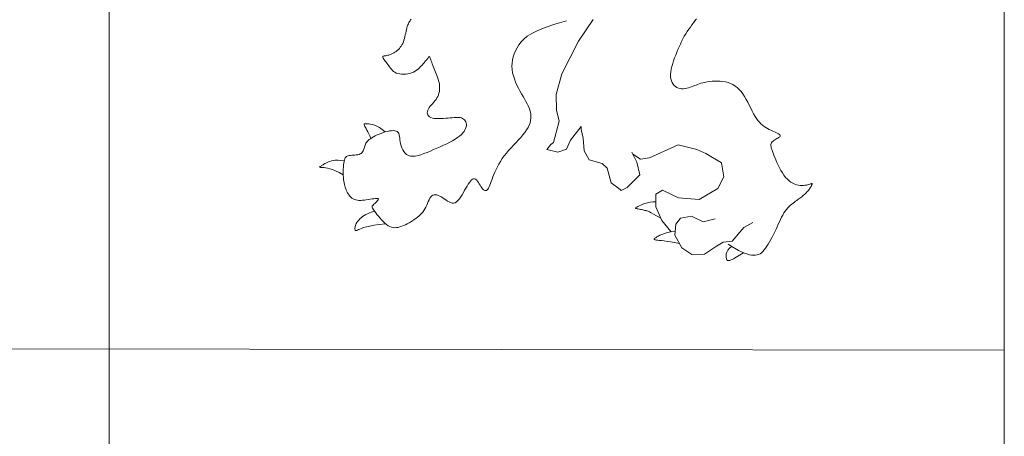
# Model space of a CAD drawing. Units: millimetres. Extents: x 153 to 221.9, y 193.6 to 223.3.
# Drawn here: x 218.2 to 218.3, y 207.8 to 207.8 of the extents above; entities that cross this region are included whole.
import ezdxf

# ---------------------------------------------------------------- set-up
doc = ezdxf.new("R2010")
doc.units = ezdxf.units.MM
doc.layers.add('Cajetin', color=7, linetype='Continuous', lineweight=13)

# ---------------------------------------------------------------- blocks, each defined once
blk = doc.blocks.new('A$C2D264475')
at = {"layer": 'Cajetin'}
for p, q in [((1.18144, -0.6704), (1.18144, -1.70845)), ((1.59666, -0.67091), (1.59666, -1.42226)), ((1.32021, -1.01393), (1.31995, -1.01452)), ((1.32047, -1.01341), (1.32021, -1.01393)), ((1.32074, -1.01295), (1.32047, -1.01341)), ((1.32101, -1.01254), (1.32074, -1.01295)), ((1.32125, -1.01218), (1.32101, -1.01254)), ((1.32148, -1.01186), (1.32125, -1.01218)), ((1.38813, -1.01416), (1.39357, -1.0126)), ((1.45175, -1.01448), (1.45246, -1.01352)), ((1.45246, -1.01352), (1.45317, -1.0126)), ((1.45317, -1.0126), (1.45384, -1.01172)), ((1.31897, -1.01831), (1.31879, -1.01916)), ((1.31914, -1.01747), (1.31897, -1.01831)), ((1.31931, -1.01665), (1.31914, -1.01747)), ((1.3195, -1.01588), (1.31931, -1.01665)), ((1.31971, -1.01517), (1.3195, -1.01588)), ((1.31995, -1.01452), (1.31971, -1.01517)), ((1.37534, -1.01974), (1.37746, -1.01841)), ((1.37746, -1.01841), (1.3802, -1.01704)), ((1.3802, -1.01704), (1.38372, -1.01563)), ((1.38372, -1.01563), (1.38813, -1.01416)), ((1.44889, -1.01866), (1.44959, -1.01756)), ((1.44959, -1.01756), (1.4503, -1.0165)), ((1.4503, -1.0165), (1.45102, -1.01547)), ((1.45102, -1.01547), (1.45175, -1.01448)), ((1.31759, -1.02306), (1.31725, -1.02371)), ((1.3179, -1.02236), (1.31759, -1.02306)), ((1.31816, -1.02162), (1.3179, -1.02236)), ((1.3184, -1.02083), (1.31816, -1.02162)), ((1.31861, -1.02), (1.3184, -1.02083)), ((1.31879, -1.01916), (1.31861, -1.02)), ((1.37153, -1.02369), (1.37251, -1.02236)), ((1.37251, -1.02236), (1.37374, -1.02105)), ((1.37374, -1.02105), (1.37534, -1.01974)), ((1.44639, -1.02338), (1.44698, -1.02215)), ((1.44698, -1.02215), (1.44759, -1.02096)), ((1.44759, -1.02096), (1.44823, -1.01979)), ((1.44823, -1.01979), (1.44889, -1.01866)), ((1.31344, -1.02748), (1.31288, -1.02779)), ((1.314, -1.02714), (1.31344, -1.02748)), ((1.31455, -1.02677), (1.314, -1.02714)), ((1.31508, -1.02635), (1.31455, -1.02677)), ((1.31557, -1.0259), (1.31508, -1.02635)), ((1.31604, -1.02541), (1.31557, -1.0259)), ((1.31648, -1.02489), (1.31604, -1.02541)), ((1.31688, -1.02432), (1.31648, -1.02489)), ((1.31725, -1.02371), (1.31688, -1.02432)), ((1.36935, -1.02786), (1.36995, -1.02645)), ((1.36995, -1.02645), (1.37068, -1.02506)), ((1.37068, -1.02506), (1.37153, -1.02369)), ((1.44424, -1.02849), (1.44475, -1.02718)), ((1.44475, -1.02718), (1.44528, -1.02589)), ((1.44528, -1.02589), (1.44583, -1.02462)), ((1.44583, -1.02462), (1.44639, -1.02338)), ((1.30833, -1.02919), (1.30831, -1.02939)), ((1.30831, -1.02939), (1.30839, -1.02965)), ((1.30845, -1.02905), (1.30833, -1.02919)), ((1.30839, -1.02965), (1.30857, -1.02997)), ((1.30866, -1.02896), (1.30845, -1.02905)), ((1.30857, -1.02997), (1.30882, -1.03035)), ((1.30895, -1.02889), (1.30866, -1.02896)), ((1.30882, -1.03035), (1.30913, -1.03078)), ((1.3093, -1.02883), (1.30895, -1.02889)), ((1.30913, -1.03078), (1.30949, -1.03125)), ((1.30971, -1.02877), (1.3093, -1.02883)), ((1.30949, -1.03125), (1.30989, -1.03175)), ((1.31017, -1.0287), (1.30971, -1.02877)), ((1.30989, -1.03175), (1.3103, -1.03228)), ((1.31067, -1.0286), (1.31017, -1.0287)), ((1.3112, -1.02846), (1.31067, -1.0286)), ((1.31174, -1.02828), (1.3112, -1.02846)), ((1.31231, -1.02805), (1.31174, -1.02828)), ((1.31288, -1.02779), (1.31231, -1.02805)), ((1.32696, -1.03272), (1.32742, -1.03218)), ((1.32742, -1.03218), (1.32785, -1.03168)), ((1.32785, -1.03168), (1.32824, -1.0312)), ((1.32824, -1.0312), (1.32859, -1.03077)), ((1.32859, -1.03077), (1.3289, -1.03037)), ((1.3289, -1.03037), (1.32918, -1.03003)), ((1.32918, -1.03003), (1.32941, -1.02974)), ((1.32941, -1.02974), (1.3296, -1.02951)), ((1.3296, -1.02951), (1.32975, -1.02934)), ((1.32975, -1.02934), (1.32987, -1.02924)), ((1.32987, -1.02924), (1.32996, -1.02921)), ((1.32996, -1.02921), (1.33005, -1.02925)), ((1.33005, -1.02925), (1.33013, -1.02938)), ((1.33013, -1.02938), (1.33021, -1.02958)), ((1.33021, -1.02958), (1.33032, -1.02987)), ((1.33032, -1.02987), (1.33045, -1.03025)), ((1.33045, -1.03025), (1.33061, -1.03072)), ((1.33061, -1.03072), (1.33081, -1.03127)), ((1.33081, -1.03127), (1.33103, -1.03189)), ((1.33103, -1.03189), (1.33128, -1.03256)), ((1.36826, -1.03369), (1.36832, -1.03222)), ((1.36832, -1.03222), (1.36853, -1.03075)), ((1.36853, -1.03075), (1.36887, -1.0293)), ((1.36887, -1.0293), (1.36935, -1.02786)), ((1.44285, -1.03243), (1.44327, -1.03112)), ((1.44327, -1.03112), (1.44374, -1.0298)), ((1.44374, -1.0298), (1.44424, -1.02849)), ((1.3103, -1.03228), (1.31071, -1.03284)), ((1.31071, -1.03284), (1.31111, -1.03341)), ((1.31111, -1.03341), (1.31151, -1.03398)), ((1.31151, -1.03398), (1.31192, -1.03454)), ((1.31192, -1.03454), (1.31235, -1.03508)), ((1.31235, -1.03508), (1.31283, -1.03559)), ((1.31283, -1.03559), (1.31336, -1.03605)), ((1.31336, -1.03605), (1.31396, -1.03646)), ((1.31396, -1.03646), (1.31463, -1.0368)), ((1.32084, -1.037), (1.32172, -1.03672)), ((1.32172, -1.03672), (1.32255, -1.03636)), ((1.32255, -1.03636), (1.32332, -1.03593)), ((1.32332, -1.03593), (1.32404, -1.03546)), ((1.32404, -1.03546), (1.32471, -1.03494)), ((1.32471, -1.03494), (1.32534, -1.03439)), ((1.32534, -1.03439), (1.32592, -1.03383)), ((1.32592, -1.03383), (1.32646, -1.03327)), ((1.32646, -1.03327), (1.32696, -1.03272)), ((1.33128, -1.03256), (1.33156, -1.03328)), ((1.33156, -1.03328), (1.33185, -1.03404)), ((1.33185, -1.03404), (1.33216, -1.03481)), ((1.33216, -1.03481), (1.33247, -1.0356)), ((1.33247, -1.0356), (1.3328, -1.03639)), ((1.3328, -1.03639), (1.33312, -1.03719)), ((1.36834, -1.03517), (1.36826, -1.03369)), ((1.36856, -1.03664), (1.36834, -1.03517)), ((1.36892, -1.0381), (1.36856, -1.03664)), ((1.44187, -1.03735), (1.44198, -1.03619)), ((1.44198, -1.03619), (1.44219, -1.03498)), ((1.44219, -1.03498), (1.44248, -1.03372)), ((1.44248, -1.03372), (1.44285, -1.03243)), ((1.31463, -1.0368), (1.31539, -1.03707)), ((1.31539, -1.03707), (1.31622, -1.03725)), ((1.31622, -1.03725), (1.31711, -1.03736)), ((1.31711, -1.03736), (1.31804, -1.03739)), ((1.31804, -1.03739), (1.31898, -1.03734)), ((1.31898, -1.03734), (1.31992, -1.03721)), ((1.31992, -1.03721), (1.32084, -1.037)), ((1.33312, -1.03719), (1.33343, -1.03798)), ((1.33343, -1.03798), (1.33373, -1.03878)), ((1.33373, -1.03878), (1.334, -1.03958)), ((1.334, -1.03958), (1.33424, -1.04038)), ((1.33424, -1.04038), (1.33444, -1.04119)), ((1.33444, -1.04119), (1.33459, -1.04201)), ((1.36939, -1.03955), (1.36892, -1.0381)), ((1.36995, -1.04098), (1.36939, -1.03955)), ((1.37058, -1.04239), (1.36995, -1.04098)), ((1.44187, -1.03844), (1.44187, -1.03735)), ((1.442, -1.03944), (1.44187, -1.03844)), ((1.44224, -1.04037), (1.442, -1.03944)), ((1.44259, -1.0412), (1.44224, -1.04037)), ((1.44303, -1.04194), (1.44259, -1.0412)), ((1.45675, -1.04134), (1.45589, -1.04158)), ((1.45769, -1.04112), (1.45675, -1.04134)), ((1.45875, -1.04092), (1.45769, -1.04112)), ((1.45988, -1.04075), (1.45875, -1.04092)), ((1.46109, -1.04062), (1.45988, -1.04075)), ((1.46234, -1.04054), (1.46109, -1.04062)), ((1.46361, -1.04052), (1.46234, -1.04054)), ((1.4649, -1.04058), (1.46361, -1.04052)), ((1.46616, -1.04071), (1.4649, -1.04058)), ((1.46739, -1.04093), (1.46616, -1.04071)), ((1.46857, -1.04125), (1.46739, -1.04093)), ((1.46969, -1.04167), (1.46857, -1.04125)), ((1.33459, -1.0453), (1.33442, -1.04611)), ((1.33459, -1.04201), (1.33468, -1.04284)), ((1.33468, -1.04449), (1.33459, -1.0453)), ((1.33468, -1.04284), (1.33471, -1.04366)), ((1.33471, -1.04366), (1.33468, -1.04449)), ((1.37126, -1.04376), (1.37058, -1.04239)), ((1.37197, -1.0451), (1.37126, -1.04376)), ((1.3727, -1.04639), (1.37197, -1.0451)), ((1.44356, -1.04258), (1.44303, -1.04194)), ((1.44415, -1.04311), (1.44356, -1.04258)), ((1.4448, -1.04354), (1.44415, -1.04311)), ((1.4455, -1.04384), (1.4448, -1.04354)), ((1.44623, -1.04403), (1.4455, -1.04384)), ((1.44699, -1.04411), (1.44623, -1.04403)), ((1.44777, -1.0441), (1.44699, -1.04411)), ((1.44856, -1.04401), (1.44777, -1.0441)), ((1.44934, -1.04386), (1.44856, -1.04401)), ((1.45012, -1.04366), (1.44934, -1.04386)), ((1.45087, -1.04342), (1.45012, -1.04366)), ((1.4516, -1.04316), (1.45087, -1.04342)), ((1.4523, -1.0429), (1.4516, -1.04316)), ((1.45298, -1.04263), (1.4523, -1.0429)), ((1.45366, -1.04236), (1.45298, -1.04263)), ((1.45436, -1.04209), (1.45366, -1.04236)), ((1.4551, -1.04183), (1.45436, -1.04209)), ((1.45589, -1.04158), (1.4551, -1.04183)), ((1.47076, -1.0422), (1.46969, -1.04167)), ((1.47178, -1.04283), (1.47076, -1.0422)), ((1.47274, -1.04358), (1.47178, -1.04283)), ((1.47367, -1.04444), (1.47274, -1.04358)), ((1.47454, -1.04542), (1.47367, -1.04444)), ((1.47537, -1.04651), (1.47454, -1.04542)), ((1.33197, -1.05039), (1.33141, -1.05102)), ((1.33252, -1.04975), (1.33197, -1.05039)), ((1.33304, -1.04908), (1.33252, -1.04975)), ((1.3335, -1.04838), (1.33304, -1.04908)), ((1.33388, -1.04765), (1.3335, -1.04838)), ((1.33419, -1.04689), (1.33388, -1.04765)), ((1.33442, -1.04611), (1.33419, -1.04689)), ((1.37342, -1.04764), (1.3727, -1.04639)), ((1.37412, -1.04884), (1.37342, -1.04764)), ((1.37478, -1.05), (1.37412, -1.04884)), ((1.37538, -1.05114), (1.37478, -1.05)), ((1.47616, -1.04772), (1.47537, -1.04651)), ((1.47692, -1.04902), (1.47616, -1.04772)), ((1.47764, -1.05037), (1.47692, -1.04902)), ((1.47834, -1.05175), (1.47764, -1.05037)), ((1.32903, -1.05462), (1.32896, -1.0552)), ((1.32921, -1.05403), (1.32903, -1.05462)), ((1.32949, -1.05343), (1.32921, -1.05403)), ((1.32988, -1.05283), (1.32949, -1.05343)), ((1.33034, -1.05223), (1.32988, -1.05283)), ((1.33086, -1.05163), (1.33034, -1.05223)), ((1.33141, -1.05102), (1.33086, -1.05163)), ((1.37592, -1.05225), (1.37538, -1.05114)), ((1.37637, -1.05334), (1.37592, -1.05225)), ((1.37673, -1.05442), (1.37637, -1.05334)), ((1.37697, -1.0555), (1.37673, -1.05442)), ((1.47903, -1.05313), (1.47834, -1.05175)), ((1.4797, -1.05446), (1.47903, -1.05313)), ((1.48036, -1.05573), (1.4797, -1.05446)), ((1.32896, -1.0552), (1.32902, -1.05575)), ((1.32902, -1.05575), (1.3292, -1.05626)), ((1.3292, -1.05626), (1.32952, -1.05671)), ((1.32952, -1.05671), (1.32998, -1.05711)), ((1.32998, -1.05711), (1.33059, -1.05742)), ((1.33059, -1.05742), (1.33136, -1.05766)), ((1.33136, -1.05766), (1.33225, -1.05781)), ((1.33225, -1.05781), (1.33324, -1.0579)), ((1.33324, -1.0579), (1.3343, -1.05794)), ((1.3343, -1.05794), (1.3354, -1.05792)), ((1.3354, -1.05792), (1.33652, -1.05787)), ((1.33652, -1.05787), (1.33762, -1.0578)), ((1.33762, -1.0578), (1.33868, -1.0577)), ((1.33868, -1.0577), (1.33968, -1.05761)), ((1.33968, -1.05761), (1.3406, -1.05751)), ((1.3406, -1.05751), (1.34146, -1.05743)), ((1.34146, -1.05743), (1.34226, -1.05738)), ((1.34226, -1.05738), (1.34299, -1.05736)), ((1.34299, -1.05736), (1.34367, -1.05739)), ((1.34367, -1.05739), (1.34429, -1.05748)), ((1.34429, -1.05748), (1.34486, -1.05763)), ((1.34486, -1.05763), (1.34538, -1.05786)), ((1.34538, -1.05786), (1.34585, -1.05816)), ((1.34585, -1.05816), (1.34625, -1.05853)), ((1.34625, -1.05853), (1.34658, -1.05896)), ((1.34658, -1.05896), (1.34684, -1.05945)), ((1.34684, -1.05945), (1.34702, -1.05998)), ((1.37666, -1.05984), (1.37693, -1.05874)), ((1.37693, -1.05874), (1.37707, -1.05766)), ((1.37709, -1.05658), (1.37697, -1.0555)), ((1.37707, -1.05766), (1.37709, -1.05658)), ((1.48103, -1.05689), (1.48036, -1.05573)), ((1.4817, -1.05792), (1.48103, -1.05689)), ((1.48238, -1.05884), (1.4817, -1.05792)), ((1.48307, -1.05964), (1.48238, -1.05884)), ((1.3095, -1.06412), (1.30853, -1.06443)), ((1.31047, -1.06387), (1.3095, -1.06412)), ((1.31142, -1.06367), (1.31047, -1.06387)), ((1.31232, -1.06354), (1.31142, -1.06367)), ((1.31315, -1.06349), (1.31232, -1.06354)), ((1.31391, -1.06354), (1.31315, -1.06349)), ((1.31456, -1.0637), (1.31391, -1.06354)), ((1.31509, -1.06397), (1.31456, -1.0637)), ((1.31548, -1.06437), (1.31509, -1.06397)), ((1.34604, -1.06385), (1.34548, -1.06456)), ((1.34648, -1.06315), (1.34604, -1.06385)), ((1.34679, -1.06246), (1.34648, -1.06315)), ((1.347, -1.0618), (1.34679, -1.06246)), ((1.34711, -1.06116), (1.347, -1.0618)), ((1.34702, -1.05998), (1.34711, -1.06055)), ((1.34711, -1.06055), (1.34711, -1.06116)), ((1.3743, -1.06431), (1.37508, -1.06317)), ((1.37508, -1.06317), (1.37574, -1.06205)), ((1.37574, -1.06205), (1.37626, -1.06094)), ((1.37626, -1.06094), (1.37666, -1.05984)), ((1.48377, -1.06035), (1.48307, -1.05964)), ((1.48449, -1.06098), (1.48377, -1.06035)), ((1.48524, -1.06153), (1.48449, -1.06098)), ((1.486, -1.06204), (1.48524, -1.06153)), ((1.48679, -1.0625), (1.486, -1.06204)), ((1.48761, -1.06293), (1.48679, -1.0625)), ((1.48843, -1.06333), (1.48761, -1.06293)), ((1.48924, -1.06371), (1.48843, -1.06333)), ((1.49001, -1.06406), (1.48924, -1.06371)), ((1.49073, -1.06439), (1.49001, -1.06406)), ((1.30116, -1.06853), (1.30082, -1.06895)), ((1.30158, -1.06811), (1.30116, -1.06853)), ((1.30207, -1.06768), (1.30158, -1.06811)), ((1.30266, -1.06725), (1.30207, -1.06768)), ((1.30333, -1.06681), (1.30266, -1.06725)), ((1.30407, -1.06637), (1.30333, -1.06681)), ((1.30487, -1.06595), (1.30407, -1.06637)), ((1.30573, -1.06553), (1.30487, -1.06595)), ((1.30663, -1.06514), (1.30573, -1.06553)), ((1.30757, -1.06477), (1.30663, -1.06514)), ((1.30853, -1.06443), (1.30757, -1.06477)), ((1.31576, -1.06488), (1.31548, -1.06437)), ((1.31595, -1.06549), (1.31576, -1.06488)), ((1.31609, -1.0662), (1.31595, -1.06549)), ((1.31619, -1.06698), (1.31609, -1.0662)), ((1.31629, -1.06782), (1.31619, -1.06698)), ((1.31641, -1.0687), (1.31629, -1.06782)), ((1.31658, -1.06963), (1.31641, -1.0687)), ((1.34072, -1.06817), (1.3394, -1.06887)), ((1.34194, -1.06745), (1.34072, -1.06817)), ((1.34303, -1.06673), (1.34194, -1.06745)), ((1.34398, -1.06601), (1.34303, -1.06673)), ((1.3448, -1.06529), (1.34398, -1.06601)), ((1.34548, -1.06456), (1.3448, -1.06529)), ((1.37016, -1.06902), (1.37129, -1.06782)), ((1.37129, -1.06782), (1.37238, -1.06663)), ((1.37238, -1.06663), (1.37339, -1.06547)), ((1.37339, -1.06547), (1.3743, -1.06431)), ((1.48874, -1.06911), (1.48904, -1.06873)), ((1.48904, -1.06873), (1.4894, -1.06838)), ((1.4894, -1.06838), (1.48981, -1.06806)), ((1.48981, -1.06806), (1.49025, -1.06776)), ((1.49025, -1.06776), (1.4907, -1.06748)), ((1.4907, -1.06748), (1.49114, -1.06722)), ((1.49136, -1.06469), (1.49073, -1.06439)), ((1.49114, -1.06722), (1.49156, -1.06698)), ((1.4919, -1.06497), (1.49136, -1.06469)), ((1.49156, -1.06698), (1.49194, -1.06676)), ((1.49231, -1.06523), (1.4919, -1.06497)), ((1.49194, -1.06676), (1.49226, -1.06654)), ((1.49226, -1.06654), (1.49251, -1.06633)), ((1.49259, -1.06548), (1.49231, -1.06523)), ((1.49251, -1.06633), (1.49268, -1.06613)), ((1.49273, -1.0657), (1.49259, -1.06548)), ((1.49268, -1.06613), (1.49276, -1.06592)), ((1.49276, -1.06592), (1.49273, -1.0657)), ((1.29918, -1.07294), (1.29895, -1.07335)), ((1.29937, -1.0725), (1.29918, -1.07294)), ((1.29953, -1.07204), (1.29937, -1.0725)), ((1.29968, -1.07158), (1.29953, -1.07204)), ((1.29981, -1.07112), (1.29968, -1.07158)), ((1.29996, -1.07067), (1.29981, -1.07112)), ((1.30012, -1.07023), (1.29996, -1.07067)), ((1.30031, -1.0698), (1.30012, -1.07023)), ((1.30054, -1.06938), (1.30031, -1.0698)), ((1.30082, -1.06895), (1.30054, -1.06938)), ((1.31683, -1.07057), (1.31658, -1.06963)), ((1.31716, -1.0715), (1.31683, -1.07057)), ((1.31758, -1.07239), (1.31716, -1.0715)), ((1.3181, -1.07322), (1.31758, -1.07239)), ((1.31872, -1.07396), (1.3181, -1.07322)), ((1.33041, -1.07298), (1.32891, -1.07361)), ((1.33194, -1.07232), (1.33041, -1.07298)), ((1.33348, -1.07164), (1.33194, -1.07232)), ((1.33502, -1.07096), (1.33348, -1.07164)), ((1.33653, -1.07027), (1.33502, -1.07096)), ((1.338, -1.06958), (1.33653, -1.07027)), ((1.3394, -1.06887), (1.338, -1.06958)), ((1.36567, -1.07395), (1.36673, -1.0727)), ((1.36673, -1.0727), (1.36785, -1.07146)), ((1.36785, -1.07146), (1.369, -1.07023)), ((1.369, -1.07023), (1.37016, -1.06902)), ((1.48838, -1.07046), (1.48841, -1.06997)), ((1.48844, -1.071), (1.48838, -1.07046)), ((1.48841, -1.06997), (1.48853, -1.06952)), ((1.48858, -1.07161), (1.48844, -1.071)), ((1.48853, -1.06952), (1.48874, -1.06911)), ((1.48879, -1.07229), (1.48858, -1.07161)), ((1.48907, -1.07306), (1.48879, -1.07229)), ((1.4894, -1.07392), (1.48907, -1.07306)), ((1.29041, -1.07781), (1.29029, -1.07858)), ((1.29056, -1.07716), (1.29041, -1.07781)), ((1.29074, -1.07662), (1.29056, -1.07716)), ((1.29096, -1.07617), (1.29074, -1.07662)), ((1.29122, -1.07582), (1.29096, -1.07617)), ((1.29153, -1.07554), (1.29122, -1.07582)), ((1.29189, -1.07532), (1.29153, -1.07554)), ((1.29233, -1.07517), (1.29189, -1.07532)), ((1.29283, -1.07506), (1.29233, -1.07517)), ((1.29341, -1.07498), (1.29283, -1.07506)), ((1.29404, -1.07493), (1.29341, -1.07498)), ((1.29472, -1.07488), (1.29404, -1.07493)), ((1.2954, -1.07483), (1.29472, -1.07488)), ((1.29608, -1.07476), (1.2954, -1.07483)), ((1.29673, -1.07466), (1.29608, -1.07476)), ((1.29733, -1.07452), (1.29673, -1.07466)), ((1.29786, -1.07432), (1.29733, -1.07452)), ((1.2983, -1.07405), (1.29786, -1.07432)), ((1.29866, -1.07373), (1.2983, -1.07405)), ((1.29895, -1.07335), (1.29866, -1.07373)), ((1.31943, -1.07457), (1.31872, -1.07396)), ((1.32026, -1.07504), (1.31943, -1.07457)), ((1.32121, -1.07532), (1.32026, -1.07504)), ((1.32227, -1.07541), (1.32121, -1.07532)), ((1.32343, -1.07531), (1.32227, -1.07541)), ((1.3247, -1.07506), (1.32343, -1.07531)), ((1.32604, -1.07468), (1.3247, -1.07506)), ((1.32744, -1.07418), (1.32604, -1.07468)), ((1.32891, -1.07361), (1.32744, -1.07418)), ((1.36223, -1.07903), (1.36298, -1.07776)), ((1.36298, -1.07776), (1.3638, -1.07649)), ((1.3638, -1.07649), (1.3647, -1.07522)), ((1.3647, -1.07522), (1.36567, -1.07395)), ((1.48979, -1.07488), (1.4894, -1.07392)), ((1.49022, -1.07595), (1.48979, -1.07488)), ((1.49069, -1.0771), (1.49022, -1.07595)), ((1.49121, -1.07831), (1.49069, -1.0771)), ((1.29005, -1.08136), (1.29002, -1.08237)), ((1.29002, -1.08237), (1.29002, -1.08338)), ((1.29011, -1.08038), (1.29005, -1.08136)), ((1.29018, -1.07944), (1.29011, -1.08038)), ((1.29029, -1.07858), (1.29018, -1.07944)), ((1.36038, -1.0827), (1.36094, -1.0815)), ((1.36094, -1.0815), (1.36156, -1.08027)), ((1.36156, -1.08027), (1.36223, -1.07903)), ((1.49177, -1.07955), (1.49121, -1.07831)), ((1.49237, -1.08078), (1.49177, -1.07955)), ((1.49302, -1.08199), (1.49237, -1.08078)), ((1.49371, -1.08314), (1.49302, -1.08199)), ((1.29002, -1.08338), (1.29004, -1.08437)), ((1.29004, -1.08437), (1.29009, -1.0853)), ((1.29009, -1.0853), (1.29017, -1.08618)), ((1.29017, -1.08618), (1.29028, -1.08699)), ((1.29028, -1.08699), (1.29041, -1.08775)), ((1.34852, -1.08752), (1.34903, -1.08686)), ((1.34903, -1.08686), (1.34954, -1.08633)), ((1.34954, -1.08633), (1.35003, -1.08597)), ((1.35003, -1.08597), (1.3505, -1.08578)), ((1.3505, -1.08578), (1.35097, -1.08578)), ((1.35097, -1.08578), (1.35142, -1.08599)), ((1.35142, -1.08599), (1.35186, -1.08637)), ((1.35186, -1.08637), (1.35229, -1.08689)), ((1.35229, -1.08689), (1.35271, -1.08749)), ((1.35829, -1.08796), (1.35864, -1.08704)), ((1.35864, -1.08704), (1.35902, -1.08604)), ((1.35902, -1.08604), (1.35943, -1.08498)), ((1.35943, -1.08498), (1.35988, -1.08386)), ((1.35988, -1.08386), (1.36038, -1.0827)), ((1.49444, -1.08421), (1.49371, -1.08314)), ((1.49521, -1.08516), (1.49444, -1.08421)), ((1.49602, -1.08601), (1.49521, -1.08516)), ((1.49685, -1.08674), (1.49602, -1.08601)), ((1.4977, -1.08737), (1.49685, -1.08674)), ((1.29041, -1.08775), (1.29057, -1.08846)), ((1.29057, -1.08846), (1.29075, -1.08913)), ((1.29075, -1.08913), (1.29096, -1.08978)), ((1.29096, -1.08978), (1.29119, -1.09042)), ((1.29119, -1.09042), (1.29144, -1.09104)), ((1.29144, -1.09104), (1.29171, -1.09166)), ((1.34573, -1.09222), (1.34631, -1.09117)), ((1.34631, -1.09117), (1.34689, -1.09014)), ((1.34689, -1.09014), (1.34744, -1.08918)), ((1.34744, -1.08918), (1.34799, -1.0883)), ((1.34799, -1.0883), (1.34852, -1.08752)), ((1.35271, -1.08749), (1.35312, -1.08815)), ((1.35312, -1.08815), (1.35352, -1.08883)), ((1.35352, -1.08883), (1.3539, -1.08947)), ((1.3539, -1.08947), (1.35428, -1.09006)), ((1.35428, -1.09006), (1.35466, -1.09054)), ((1.35466, -1.09054), (1.35502, -1.09091)), ((1.35502, -1.09091), (1.35538, -1.09117)), ((1.35538, -1.09117), (1.35573, -1.09131)), ((1.35573, -1.09131), (1.35607, -1.09133)), ((1.35607, -1.09133), (1.3564, -1.09122)), ((1.3564, -1.09122), (1.35672, -1.09099)), ((1.35672, -1.09099), (1.35704, -1.09063)), ((1.35704, -1.09063), (1.35734, -1.09013)), ((1.35734, -1.09013), (1.35765, -1.08952)), ((1.35765, -1.08952), (1.35796, -1.08879)), ((1.35796, -1.08879), (1.35829, -1.08796)), ((1.49856, -1.08789), (1.4977, -1.08737)), ((1.49942, -1.0883), (1.49856, -1.08789)), ((1.50027, -1.08861), (1.49942, -1.0883)), ((1.50112, -1.08882), (1.50027, -1.08861)), ((1.50193, -1.08893), (1.50112, -1.08882)), ((1.50272, -1.08897), (1.50193, -1.08893)), ((1.50347, -1.08893), (1.50272, -1.08897)), ((1.50418, -1.08884), (1.50347, -1.08893)), ((1.50483, -1.08872), (1.50418, -1.08884)), ((1.50542, -1.08858), (1.50483, -1.08872)), ((1.50513, -1.09194), (1.50547, -1.09156)), ((1.50594, -1.08843), (1.50542, -1.08858)), ((1.50547, -1.09156), (1.5058, -1.09118)), ((1.5058, -1.09118), (1.50609, -1.09081)), ((1.50638, -1.0883), (1.50594, -1.08843)), ((1.50609, -1.09081), (1.50636, -1.09044)), ((1.50636, -1.09044), (1.5066, -1.09008)), ((1.50674, -1.0882), (1.50638, -1.0883)), ((1.5066, -1.09008), (1.50682, -1.08974)), ((1.50702, -1.08813), (1.50674, -1.0882)), ((1.50682, -1.08974), (1.507, -1.08942)), ((1.507, -1.08942), (1.50715, -1.08913)), ((1.50723, -1.08809), (1.50702, -1.08813)), ((1.50715, -1.08913), (1.50728, -1.08886)), ((1.50737, -1.08808), (1.50723, -1.08809)), ((1.50728, -1.08886), (1.50738, -1.08863)), ((1.50746, -1.08812), (1.50737, -1.08808)), ((1.50738, -1.08863), (1.50745, -1.08844)), ((1.50745, -1.08844), (1.50749, -1.08829)), ((1.5075, -1.08818), (1.50746, -1.08812)), ((1.50749, -1.08829), (1.5075, -1.08818)), ((1.29171, -1.09166), (1.29201, -1.09227)), ((1.29201, -1.09227), (1.29234, -1.09286)), ((1.29234, -1.09286), (1.29271, -1.09342)), ((1.29271, -1.09342), (1.29311, -1.09394)), ((1.29311, -1.09394), (1.29356, -1.09441)), ((1.29356, -1.09441), (1.29406, -1.09482)), ((1.29406, -1.09482), (1.2946, -1.09516)), ((1.2946, -1.09516), (1.2952, -1.09543)), ((1.2952, -1.09543), (1.29586, -1.09562)), ((1.29586, -1.09562), (1.29656, -1.09575)), ((1.29656, -1.09575), (1.29732, -1.09582)), ((1.29732, -1.09582), (1.29811, -1.09583)), ((1.29811, -1.09583), (1.29894, -1.0958)), ((1.29894, -1.0958), (1.29981, -1.09573)), ((1.29981, -1.09573), (1.30071, -1.09562)), ((1.30071, -1.09562), (1.30163, -1.09548)), ((1.30163, -1.09548), (1.30255, -1.09533)), ((1.30255, -1.09533), (1.30344, -1.09519)), ((1.30344, -1.09519), (1.30426, -1.09506)), ((1.30426, -1.09506), (1.30498, -1.09498)), ((1.30498, -1.09498), (1.30558, -1.09494)), ((1.30589, -1.09597), (1.30552, -1.09637)), ((1.30558, -1.09494), (1.30602, -1.09498)), ((1.30617, -1.09561), (1.30589, -1.09597)), ((1.30602, -1.09498), (1.30627, -1.0951)), ((1.30631, -1.09531), (1.30617, -1.09561)), ((1.30627, -1.0951), (1.30631, -1.09531)), ((1.32948, -1.09639), (1.32985, -1.09558)), ((1.32985, -1.09558), (1.33025, -1.09484)), ((1.33025, -1.09484), (1.33067, -1.09422)), ((1.33067, -1.09422), (1.33112, -1.09374)), ((1.33112, -1.09374), (1.33163, -1.09342)), ((1.33163, -1.09342), (1.33219, -1.09325)), ((1.33219, -1.09325), (1.33278, -1.09323)), ((1.33278, -1.09323), (1.33341, -1.09332)), ((1.33341, -1.09332), (1.33407, -1.09353)), ((1.33407, -1.09353), (1.33475, -1.09383)), ((1.33475, -1.09383), (1.33545, -1.09422)), ((1.33545, -1.09422), (1.33617, -1.09466)), ((1.33617, -1.09466), (1.33689, -1.09515)), ((1.33689, -1.09515), (1.33762, -1.09566)), ((1.33762, -1.09566), (1.33834, -1.09614)), ((1.33834, -1.09614), (1.33907, -1.09657)), ((1.34258, -1.09653), (1.34324, -1.09592)), ((1.34324, -1.09592), (1.34389, -1.09515)), ((1.34389, -1.09515), (1.34452, -1.09425)), ((1.34452, -1.09425), (1.34513, -1.09326)), ((1.34513, -1.09326), (1.34573, -1.09222)), ((1.49982, -1.09622), (1.50035, -1.09584)), ((1.50035, -1.09584), (1.50086, -1.09547)), ((1.50086, -1.09547), (1.50134, -1.09513)), ((1.50134, -1.09513), (1.50181, -1.09479)), ((1.50181, -1.09479), (1.50227, -1.09446)), ((1.50227, -1.09446), (1.50271, -1.09413)), ((1.50271, -1.09413), (1.50314, -1.09379)), ((1.50314, -1.09379), (1.50356, -1.09344)), ((1.50356, -1.09344), (1.50397, -1.09308)), ((1.50397, -1.09308), (1.50437, -1.0927)), ((1.50437, -1.0927), (1.50476, -1.09233)), ((1.50476, -1.09233), (1.50513, -1.09194)), ((1.30344, -1.0986), (1.30339, -1.09888)), ((1.30339, -1.09888), (1.30343, -1.09916)), ((1.30343, -1.09916), (1.30358, -1.09948)), ((1.3036, -1.09832), (1.30344, -1.0986)), ((1.30358, -1.09948), (1.30382, -1.09985)), ((1.30385, -1.098), (1.3036, -1.09832)), ((1.30382, -1.09985), (1.30415, -1.10031)), ((1.30421, -1.09763), (1.30385, -1.098)), ((1.30415, -1.10031), (1.30456, -1.10087)), ((1.30464, -1.09722), (1.30421, -1.09763)), ((1.30509, -1.0968), (1.30464, -1.09722)), ((1.30552, -1.09637), (1.30509, -1.0968)), ((1.32691, -1.1013), (1.32742, -1.1006)), ((1.32742, -1.1006), (1.3279, -1.09983)), ((1.3279, -1.09983), (1.32833, -1.099)), ((1.32833, -1.099), (1.32873, -1.09813)), ((1.32873, -1.09813), (1.32911, -1.09725)), ((1.32911, -1.09725), (1.32948, -1.09639)), ((1.33907, -1.09657), (1.33979, -1.09689)), ((1.33979, -1.09689), (1.34051, -1.09709)), ((1.34051, -1.09709), (1.34121, -1.09712)), ((1.34121, -1.09712), (1.34191, -1.09694)), ((1.34191, -1.09694), (1.34258, -1.09653)), ((1.42564, -1.09933), (1.42558, -1.09944)), ((1.42558, -1.09944), (1.42563, -1.09952)), ((1.42563, -1.09952), (1.4258, -1.09959)), ((1.42582, -1.09919), (1.42564, -1.09933)), ((1.4258, -1.09959), (1.42606, -1.09965)), ((1.42615, -1.09899), (1.42582, -1.09919)), ((1.42606, -1.09965), (1.42642, -1.09972)), ((1.42663, -1.09873), (1.42615, -1.09899)), ((1.42642, -1.09972), (1.42685, -1.09981)), ((1.42725, -1.0984), (1.42663, -1.09873)), ((1.42685, -1.09981), (1.42733, -1.09992)), ((1.42803, -1.09803), (1.42725, -1.0984)), ((1.42733, -1.09992), (1.42786, -1.10003)), ((1.42786, -1.10003), (1.4284, -1.10014)), ((1.42893, -1.09765), (1.42803, -1.09803)), ((1.4284, -1.10014), (1.42895, -1.10026)), ((1.42996, -1.09728), (1.42893, -1.09765)), ((1.42895, -1.10026), (1.42946, -1.10037)), ((1.42946, -1.10037), (1.42994, -1.10048)), ((1.42994, -1.10048), (1.43035, -1.10056)), ((1.43109, -1.09696), (1.42996, -1.09728)), ((1.43035, -1.10056), (1.4307, -1.10064)), ((1.4307, -1.10064), (1.43104, -1.10074)), ((1.43104, -1.10074), (1.43145, -1.1009)), ((1.43231, -1.09671), (1.43109, -1.09696)), ((1.43362, -1.09658), (1.43231, -1.09671)), ((1.43499, -1.09658), (1.43362, -1.09658)), ((1.495, -1.10084), (1.4956, -1.10007)), ((1.4956, -1.10007), (1.49621, -1.09936)), ((1.49621, -1.09936), (1.49684, -1.09871)), ((1.49684, -1.09871), (1.49746, -1.09812)), ((1.49746, -1.09812), (1.49808, -1.09758)), ((1.49808, -1.09758), (1.49868, -1.09709)), ((1.49868, -1.09709), (1.49927, -1.09664)), ((1.49927, -1.09664), (1.49982, -1.09622)), ((1.29722, -1.10497), (1.29677, -1.10552)), ((1.29773, -1.10443), (1.29722, -1.10497)), ((1.29832, -1.10389), (1.29773, -1.10443)), ((1.29898, -1.10337), (1.29832, -1.10389)), ((1.29971, -1.10287), (1.29898, -1.10337)), ((1.30051, -1.10242), (1.29971, -1.10287)), ((1.30134, -1.10202), (1.30051, -1.10242)), ((1.30215, -1.10166), (1.30134, -1.10202)), ((1.30291, -1.10136), (1.30215, -1.10166)), ((1.30357, -1.10112), (1.30291, -1.10136)), ((1.30409, -1.10095), (1.30357, -1.10112)), ((1.30443, -1.10084), (1.30409, -1.10095)), ((1.30453, -1.10082), (1.30443, -1.10084)), ((1.30456, -1.10087), (1.30507, -1.10154)), ((1.30507, -1.10154), (1.30565, -1.10231)), ((1.30565, -1.10231), (1.30629, -1.10314)), ((1.30629, -1.10314), (1.30698, -1.104)), ((1.30698, -1.104), (1.30772, -1.10486)), ((1.30772, -1.10486), (1.30848, -1.10568)), ((1.32138, -1.10576), (1.32219, -1.10525)), ((1.32219, -1.10525), (1.32298, -1.10473)), ((1.32298, -1.10473), (1.32373, -1.10421)), ((1.32373, -1.10421), (1.32444, -1.10368)), ((1.32444, -1.10368), (1.32512, -1.10313)), ((1.32512, -1.10313), (1.32575, -1.10256)), ((1.32575, -1.10256), (1.32635, -1.10195)), ((1.32635, -1.10195), (1.32691, -1.1013)), ((1.43145, -1.1009), (1.43201, -1.10116)), ((1.43201, -1.10116), (1.4328, -1.10157)), ((1.4328, -1.10157), (1.4339, -1.10217)), ((1.4339, -1.10217), (1.43538, -1.103)), ((1.43538, -1.103), (1.43733, -1.10409)), ((1.49231, -1.10576), (1.49282, -1.10466)), ((1.49282, -1.10466), (1.49333, -1.10361)), ((1.49333, -1.10361), (1.49386, -1.10262)), ((1.49386, -1.10262), (1.49442, -1.10169)), ((1.49442, -1.10169), (1.495, -1.10084)), ((1.29547, -1.10831), (1.29543, -1.10865)), ((1.29543, -1.10865), (1.29543, -1.10894)), ((1.29543, -1.10894), (1.29545, -1.1092)), ((1.29545, -1.1092), (1.29549, -1.10942)), ((1.29554, -1.10794), (1.29547, -1.10831)), ((1.29549, -1.10942), (1.29553, -1.10959)), ((1.29553, -1.10959), (1.29557, -1.10973)), ((1.29566, -1.10753), (1.29554, -1.10794)), ((1.29557, -1.10973), (1.29562, -1.10983)), ((1.29562, -1.10983), (1.2957, -1.10988)), ((1.29584, -1.10707), (1.29566, -1.10753)), ((1.29583, -1.10988), (1.29602, -1.10984)), ((1.29608, -1.10658), (1.29584, -1.10707)), ((1.29602, -1.10984), (1.29628, -1.10974)), ((1.29639, -1.10606), (1.29608, -1.10658)), ((1.29628, -1.10974), (1.29664, -1.10959)), ((1.29677, -1.10552), (1.29639, -1.10606)), ((1.29664, -1.10959), (1.2971, -1.10938)), ((1.2971, -1.10938), (1.2977, -1.10912)), ((1.2977, -1.10912), (1.29847, -1.10881)), ((1.29847, -1.10881), (1.29946, -1.10847)), ((1.29946, -1.10847), (1.30073, -1.1081)), ((1.30073, -1.1081), (1.30233, -1.10773)), ((1.30233, -1.10773), (1.3043, -1.10736)), ((1.3043, -1.10736), (1.3067, -1.10701)), ((1.3067, -1.10701), (1.30957, -1.10669)), ((1.30848, -1.10568), (1.30925, -1.10643)), ((1.30925, -1.10643), (1.31003, -1.10708)), ((1.31003, -1.10708), (1.31081, -1.1076)), ((1.31081, -1.1076), (1.31157, -1.10799)), ((1.31157, -1.10799), (1.31234, -1.10827)), ((1.31234, -1.10827), (1.31311, -1.10843)), ((1.31311, -1.10843), (1.31389, -1.10849)), ((1.31389, -1.10849), (1.31468, -1.10846)), ((1.31468, -1.10846), (1.31548, -1.10834)), ((1.31548, -1.10834), (1.31629, -1.10814)), ((1.31629, -1.10814), (1.31713, -1.10787)), ((1.31713, -1.10787), (1.31798, -1.10753)), ((1.31798, -1.10753), (1.31884, -1.10715)), ((1.31884, -1.10715), (1.3197, -1.10672)), ((1.3197, -1.10672), (1.32055, -1.10625)), ((1.32055, -1.10625), (1.32138, -1.10576)), ((1.49021, -1.11045), (1.49076, -1.10925)), ((1.49076, -1.10925), (1.49129, -1.10806)), ((1.49129, -1.10806), (1.4918, -1.10689)), ((1.4918, -1.10689), (1.49231, -1.10576)), ((1.2957, -1.10988), (1.29583, -1.10988)), ((1.43421, -1.11379), (1.43419, -1.11393)), ((1.43419, -1.11393), (1.4343, -1.11403)), ((1.43434, -1.11362), (1.43421, -1.11379)), ((1.4343, -1.11403), (1.43453, -1.11411)), ((1.43459, -1.1134), (1.43434, -1.11362)), ((1.43453, -1.11411), (1.43488, -1.11418)), ((1.43496, -1.11313), (1.43459, -1.1134)), ((1.43488, -1.11418), (1.43536, -1.11425)), ((1.43544, -1.1128), (1.43496, -1.11313)), ((1.43536, -1.11425), (1.43597, -1.11432)), ((1.43605, -1.11242), (1.43544, -1.1128)), ((1.43597, -1.11432), (1.43674, -1.1144)), ((1.43683, -1.11201), (1.43605, -1.11242)), ((1.43674, -1.1144), (1.43769, -1.11451)), ((1.43779, -1.11159), (1.43683, -1.11201)), ((1.43896, -1.11116), (1.43779, -1.11159)), ((1.44036, -1.11075), (1.43896, -1.11116)), ((1.44202, -1.11037), (1.44036, -1.11075)), ((1.44397, -1.11004), (1.44202, -1.11037)), ((1.48778, -1.11509), (1.48841, -1.11398)), ((1.48841, -1.11398), (1.48903, -1.11282)), ((1.48903, -1.11282), (1.48963, -1.11164)), ((1.48963, -1.11164), (1.49021, -1.11045)), ((1.43769, -1.11451), (1.43884, -1.11465)), ((1.43884, -1.11465), (1.44021, -1.11484)), ((1.44021, -1.11484), (1.44184, -1.11508)), ((1.44184, -1.11508), (1.44375, -1.11539)), ((1.44375, -1.11539), (1.44595, -1.11577)), ((1.46845, -1.11887), (1.46797, -1.11977)), ((1.46917, -1.118), (1.46845, -1.11887)), ((1.46857, -1.11615), (1.47025, -1.11725)), ((1.47016, -1.11719), (1.46917, -1.118)), ((1.47025, -1.11725), (1.47185, -1.11821)), ((1.47185, -1.11821), (1.47335, -1.11902)), ((1.48461, -1.11952), (1.48523, -1.11883)), ((1.48523, -1.11883), (1.48586, -1.11803)), ((1.48586, -1.11803), (1.4865, -1.11713)), ((1.4865, -1.11713), (1.48714, -1.11615)), ((1.48714, -1.11615), (1.48778, -1.11509)), ((1.46768, -1.12065), (1.46757, -1.12148)), ((1.46757, -1.12148), (1.46761, -1.12223)), ((1.46761, -1.12223), (1.46776, -1.12287)), ((1.46797, -1.11977), (1.46768, -1.12065)), ((1.46776, -1.12287), (1.468, -1.12335)), ((1.468, -1.12335), (1.46831, -1.12365)), ((1.46928, -1.12367), (1.47002, -1.12337)), ((1.47002, -1.12337), (1.47099, -1.12287)), ((1.47099, -1.12287), (1.47222, -1.12216)), ((1.47222, -1.12216), (1.47376, -1.12123)), ((1.47335, -1.11902), (1.47476, -1.11971)), ((1.47376, -1.12123), (1.47566, -1.12008)), ((1.47476, -1.11971), (1.47608, -1.12026)), ((1.47608, -1.12026), (1.4773, -1.12069)), ((1.4773, -1.12069), (1.47842, -1.12101)), ((1.47842, -1.12101), (1.47945, -1.12121)), ((1.47945, -1.12121), (1.48037, -1.1213)), ((1.48037, -1.1213), (1.48121, -1.12128)), ((1.48121, -1.12128), (1.48198, -1.12115)), ((1.48198, -1.12115), (1.48269, -1.12091)), ((1.48269, -1.12091), (1.48336, -1.12056)), ((1.48336, -1.12056), (1.48399, -1.12009)), ((1.48399, -1.12009), (1.48461, -1.11952)), ((1.46831, -1.12365), (1.46873, -1.12376)), ((1.46873, -1.12376), (1.46928, -1.12367)), ((0.76623, -1.1642), (1.59666, -1.16522))]:
    blk.add_line(p, q, dxfattribs=at)
at = {"layer": 'Cajetin', "extrusion": (0, 0, -1)}
for p, q in [((1.40593, -1.01199), (1.39914, -1.02207)), ((1.39914, -1.02207), (1.39148, -1.03716)), ((1.39148, -1.03716), (1.38881, -1.04673)), ((1.38881, -1.04673), (1.38886, -1.05399)), ((1.38886, -1.05399), (1.39012, -1.05908)), ((1.38761, -1.069), (1.39012, -1.05908)), ((1.29969, -1.06047), (1.29966, -1.06062)), ((1.29966, -1.06062), (1.29972, -1.06084)), ((1.2998, -1.06037), (1.29969, -1.06047)), ((1.29972, -1.06084), (1.29985, -1.06114)), ((1.30001, -1.06032), (1.2998, -1.06037)), ((1.29985, -1.06114), (1.30005, -1.06152)), ((1.30031, -1.0603), (1.30001, -1.06032)), ((1.30005, -1.06152), (1.3003, -1.06199)), ((1.3003, -1.06199), (1.30062, -1.06256)), ((1.30072, -1.06032), (1.30031, -1.0603)), ((1.30062, -1.06256), (1.30098, -1.06323)), ((1.30125, -1.06035), (1.30072, -1.06032)), ((1.30098, -1.06323), (1.30138, -1.06402)), ((1.30189, -1.0604), (1.30125, -1.06035)), ((1.30138, -1.06402), (1.30181, -1.06494)), ((1.30265, -1.0605), (1.30189, -1.0604)), ((1.30353, -1.06068), (1.30265, -1.0605)), ((1.30451, -1.06098), (1.30353, -1.06068)), ((1.3056, -1.06144), (1.30451, -1.06098)), ((1.30679, -1.0621), (1.3056, -1.06144)), ((1.30807, -1.06298), (1.30679, -1.0621)), ((1.30946, -1.06414), (1.30807, -1.06298)), ((1.40037, -1.06158), (1.39539, -1.06799)), ((1.40038, -1.06294), (1.40037, -1.06158)), ((1.40037, -1.06158), (1.40037, -1.06158)), ((1.40133, -1.06701), (1.40038, -1.06294)), ((1.30181, -1.06494), (1.30228, -1.06599)), ((1.30228, -1.06599), (1.30277, -1.06718)), ((1.39539, -1.06799), (1.39359, -1.0721)), ((1.40184, -1.07291), (1.40133, -1.06701)), ((1.38443, -1.07221), (1.38624, -1.06992)), ((1.38948, -1.07351), (1.38443, -1.07221)), ((1.38624, -1.06992), (1.38761, -1.069)), ((1.39359, -1.0721), (1.38948, -1.07351)), ((1.40416, -1.07697), (1.40184, -1.07291)), ((1.44532, -1.07012), (1.43209, -1.07618)), ((1.45404, -1.07228), (1.44532, -1.07012)), ((1.45818, -1.07405), (1.45404, -1.07228)), ((1.28376, -1.07777), (1.28311, -1.07802)), ((1.28449, -1.07755), (1.28376, -1.07777)), ((1.28534, -1.07738), (1.28449, -1.07755)), ((1.28634, -1.07727), (1.28534, -1.07738)), ((1.28751, -1.07724), (1.28634, -1.07727)), ((1.28889, -1.07732), (1.28751, -1.07724)), ((1.29048, -1.07751), (1.28889, -1.07732)), ((1.41012, -1.07871), (1.40416, -1.07697)), ((1.42429, -1.07446), (1.42382, -1.07355)), ((1.42382, -1.07355), (1.42615, -1.07807)), ((1.42797, -1.07668), (1.42429, -1.07446)), ((1.43209, -1.07618), (1.42797, -1.07668)), ((1.46554, -1.0785), (1.45818, -1.07405)), ((1.279, -1.0804), (1.27899, -1.08041)), ((1.27899, -1.08041), (1.27899, -1.08043)), ((1.27899, -1.08043), (1.279, -1.08044)), ((1.27904, -1.08037), (1.279, -1.0804)), ((1.279, -1.08044), (1.27902, -1.08046)), ((1.27902, -1.08046), (1.27906, -1.08047)), ((1.2791, -1.08032), (1.27904, -1.08037)), ((1.27906, -1.08047), (1.27913, -1.08049)), ((1.27919, -1.08026), (1.2791, -1.08032)), ((1.27913, -1.08049), (1.27924, -1.08052)), ((1.27932, -1.08017), (1.27919, -1.08026)), ((1.27924, -1.08052), (1.27943, -1.08054)), ((1.27949, -1.08006), (1.27932, -1.08017)), ((1.27943, -1.08054), (1.27969, -1.08057)), ((1.27971, -1.07991), (1.27949, -1.08006)), ((1.27969, -1.08057), (1.28004, -1.0806)), ((1.27998, -1.07973), (1.27971, -1.07991)), ((1.2803, -1.07953), (1.27998, -1.07973)), ((1.28004, -1.0806), (1.28051, -1.08063)), ((1.28066, -1.07931), (1.2803, -1.07953)), ((1.28051, -1.08063), (1.2811, -1.08067)), ((1.28107, -1.07907), (1.28066, -1.07931)), ((1.28152, -1.07882), (1.28107, -1.07907)), ((1.2811, -1.08067), (1.28183, -1.08075)), ((1.28201, -1.07856), (1.28152, -1.07882)), ((1.28183, -1.08075), (1.28272, -1.0809)), ((1.28254, -1.07829), (1.28201, -1.07856)), ((1.28311, -1.07802), (1.28254, -1.07829)), ((1.28272, -1.0809), (1.28377, -1.08116)), ((1.28377, -1.08116), (1.28502, -1.08156)), ((1.28502, -1.08156), (1.28647, -1.08214)), ((1.28647, -1.08214), (1.28813, -1.08294)), ((1.41243, -1.08096), (1.41012, -1.07871)), ((1.41432, -1.08775), (1.41243, -1.08096)), ((1.42615, -1.07807), (1.42757, -1.08395)), ((1.4665, -1.08485), (1.46554, -1.0785)), ((1.28813, -1.08294), (1.29003, -1.08398)), ((1.42757, -1.08395), (1.42166, -1.08993)), ((1.4638, -1.09033), (1.4665, -1.08485)), ((1.41846, -1.09087), (1.41432, -1.08775)), ((1.41892, -1.09132), (1.41846, -1.09087)), ((1.42166, -1.08993), (1.41892, -1.09132)), ((1.43496, -1.09295), (1.43815, -1.09109)), ((1.43815, -1.09109), (1.44551, -1.09464)), ((1.45513, -1.09543), (1.4638, -1.09033)), ((1.43501, -1.09885), (1.43496, -1.09295)), ((1.44551, -1.09464), (1.45513, -1.09543)), ((1.43781, -1.10517), (1.43501, -1.09885)), ((1.44194, -1.11034), (1.43781, -1.10517)), ((1.4465, -1.10416), (1.44423, -1.10691)), ((1.45153, -1.10319), (1.4465, -1.10416)), ((1.45704, -1.10585), (1.45153, -1.10319)), ((1.46253, -1.10442), (1.45704, -1.10585)), ((1.44423, -1.10691), (1.44381, -1.11191)), ((1.47039, -1.11477), (1.47584, -1.10835)), ((1.47584, -1.10835), (1.47994, -1.10603)), ((1.44381, -1.11191), (1.44706, -1.11777)), ((1.44706, -1.11777), (1.45166, -1.12089)), ((1.45762, -1.12082), (1.46308, -1.11713)), ((1.46308, -1.11713), (1.46628, -1.11527)), ((1.46628, -1.11527), (1.47039, -1.11477)), ((1.45166, -1.12089), (1.45762, -1.12082))]:
    blk.add_line(p, q, dxfattribs=at)

msp = doc.modelspace()

# ---------------------------------------------------------------- block references
at = {"layer": 'Cajetin', "xscale": 0.2, "yscale": 0.2, "zscale": 0.2}
msp.add_blockref('A$C2D264475', (218.009842, 208.008967), dxfattribs=at)

doc.saveas('drawing.dxf')
